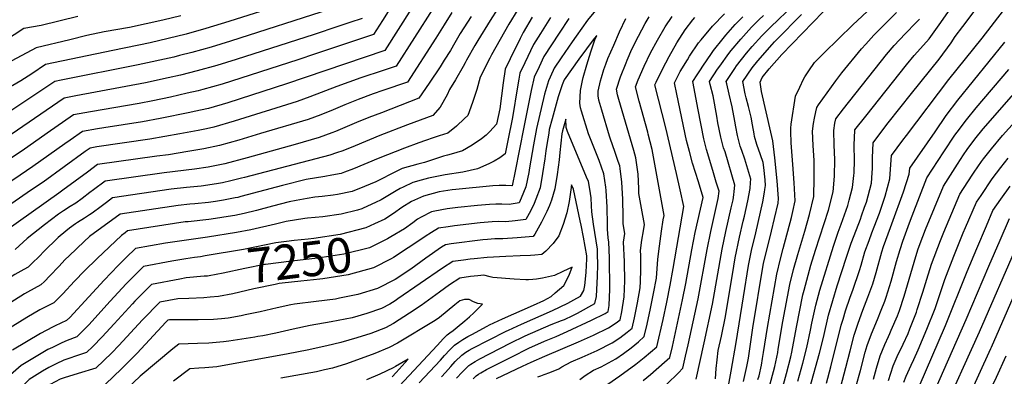
# Model space of a CAD drawing. Units: inches. Extents: x 2572917 to 2578269, y 1555831 to 1561241.
# Drawn here: x 2573462 to 2574276, y 1558831 to 1559126 of the extents above; entities that cross this region are included whole.
import ezdxf
from ezdxf.enums import TextEntityAlignment as Align

# ---------------------------------------------------------------- set-up
doc = ezdxf.new("R2010")
doc.units = ezdxf.units.IN
doc.header["$MEASUREMENT"] = 0
doc.layers.add('tile_2467_16_contour_10ft', color=141, linetype='Continuous')
doc.styles.add('Arial', font='arial.ttf')

msp = doc.modelspace()

# ---------------------------------------------------------------- linework, layer by layer
at = {"layer": 'tile_2467_16_contour_10ft'}
for points, elevation in [([(2574264.35, 1558854.33), (2574264.88, 1558855.49), (2574284.91, 1558901), (2574293.51, 1558920.33), (2574303.5, 1558942.58), (2574307.17, 1558950.66), (2574316.62, 1558962.49), (2574396.8, 1559061.57), (2574401.4, 1559067.21), (2574409.08, 1559076.3), (2574420.95, 1559089.49), (2574433.96, 1559103.13), (2574494.78, 1559163.36)], 7490), ([(2573888.32, 1559159.24), (2573866.05, 1559122.64), (2573851.83, 1559097.32), (2573850.37, 1559094.57), (2573842.46, 1559078.91), (2573839.54, 1559068.72), (2573836.11, 1559057.87), (2573832.13, 1559047.18), (2573829.49, 1559044.49), (2573822.89, 1559038.19), (2573815.63, 1559032.34), (2573808.64, 1559030.12), (2573803.46, 1559028.58), (2573797.29, 1559026.46), (2573791.61, 1559024.44), (2573779.88, 1559020.14), (2573758.15, 1559011.61), (2573737.8, 1559003.04), (2573730.19, 1559000.18), (2573727.4, 1558999.15), (2573719.8, 1558997.62), (2573713.99, 1558996.56), (2573698.5, 1558994), (2573679.02, 1558989.27), (2573644.69, 1558979.96), (2573642.02, 1558979.27), (2573639.89, 1558978.84), (2573630.21, 1558976.93), (2573623.66, 1558975.93), (2573618, 1558975.16), (2573606.46, 1558974.04), (2573602.39, 1558973.61), (2573592.82, 1558972.53), (2573544.76, 1558965.34), (2573519.6, 1558946.83), (2573515.03, 1558942.76), (2573502.61, 1558931.06), (2573499.51, 1558927.98), (2573494.09, 1558922.11), (2573486.84, 1558914.31), (2573482.31, 1558909.79)], 7290), ([(2574072.01, 1558828.55), (2574072.9, 1558831.73), (2574074.78, 1558840.49), (2574075.83, 1558845.93), (2574076.62, 1558850.84), (2574079.85, 1558871.55), (2574087.53, 1558915.69), (2574090.58, 1558928.45), (2574092.96, 1558937.16), (2574099.71, 1558962.58), (2574100.89, 1558967.73), (2574102.66, 1558976.52), (2574101.82, 1558991.48), (2574100.88, 1559006.41), (2574099.5, 1559024.51), (2574099.11, 1559033.88), (2574099.29, 1559036.65), (2574099.57, 1559040.02), (2574102.99, 1559063.06), (2574106.54, 1559070.49), (2574109.73, 1559077.12), (2574110.74, 1559078.99), (2574113.91, 1559084.12), (2574118.69, 1559091), (2574126.73, 1559098.88), (2574150.54, 1559122.2), (2574189.68, 1559158.94)], 7350), ([(2574114.95, 1558821.83), (2574122.83, 1558850.33), (2574126.15, 1558863.32), (2574130.36, 1558881.89), (2574133.77, 1558894.08), (2574137.5, 1558906.02), (2574145.26, 1558929.96), (2574149.12, 1558941.3), (2574153.32, 1558952.66), (2574156.76, 1558961.37), (2574157.65, 1558963.92), (2574160.14, 1558971.16), (2574161.59, 1558975.49), (2574165.73, 1558991.16), (2574166.42, 1558999.64), (2574166.65, 1559003.1), (2574166.71, 1559012.11), (2574167.12, 1559024.5), (2574171.85, 1559030.74), (2574179.66, 1559040.92), (2574198.79, 1559065.35), (2574221.79, 1559093.78), (2574231.54, 1559107.13), (2574235.01, 1559112.31), (2574241.36, 1559120.83), (2574268.51, 1559157.08)], 7390), ([(2574128.75, 1558825.61), (2574132.25, 1558839.12), (2574140.89, 1558873.58), (2574142.29, 1558878.51), (2574144.32, 1558885.42), (2574148.1, 1558896.68), (2574150.3, 1558902.6), (2574156.01, 1558918.86), (2574157.31, 1558923.36), (2574160.45, 1558934.26), (2574163.83, 1558943.72), (2574166.11, 1558949.94), (2574168.07, 1558955.05), (2574172.32, 1558966.37), (2574176.99, 1558980.33), (2574181.05, 1558994.72), (2574181.94, 1559006.65), (2574182.28, 1559014), (2574191.68, 1559026.62), (2574194.64, 1559030.55), (2574229.8, 1559076.73), (2574257.34, 1559111.09), (2574292.61, 1559157.19)], 7400), ([(2573720.06, 1559152.08), (2573634.59, 1559124.88), (2573615.62, 1559118.96), (2573599.53, 1559114.31), (2573584.57, 1559110.67), (2573569.52, 1559107.3), (2573538.71, 1559100.93), (2573483.11, 1559089.18), (2573471.96, 1559081.67), (2573462.88, 1559075.64), (2573447.5, 1559066.96)], 7380), ([(2574104.9, 1558827.22), (2574109.08, 1558842.17), (2574112.5, 1558855.22), (2574115.39, 1558869.4), (2574116.52, 1558875.28), (2574119.78, 1558890.24), (2574123.14, 1558902.47), (2574134.34, 1558939.03), (2574138.27, 1558950.59), (2574140.82, 1558957.15), (2574146.31, 1558972.54), (2574147.48, 1558976.97), (2574150.18, 1558987.55), (2574151.32, 1558997.43), (2574151.49, 1558999.58), (2574151.66, 1559009.86), (2574151.56, 1559022.61), (2574151.93, 1559034.91), (2574151.95, 1559035), (2574152.08, 1559035.16), (2574161.01, 1559046.55), (2574194.84, 1559088.97), (2574201.03, 1559096.65), (2574203.91, 1559099.73), (2574213.56, 1559110.49), (2574223.25, 1559123.95), (2574242.24, 1559151.67)], 7380), ([(2573771.85, 1559141.85), (2573761.61, 1559125.74), (2573754.27, 1559114.2), (2573706.21, 1559098.01), (2573691.79, 1559093.2), (2573629.22, 1559073.13), (2573613.12, 1559068.5), (2573609.32, 1559067.59), (2573600.3, 1559065.47), (2573586.41, 1559062.36), (2573571.91, 1559059.27), (2573560.61, 1559057.03), (2573520.24, 1559050.19), (2573506.15, 1559047.66), (2573484.41, 1559032.47), (2573463.75, 1559017.97), (2573453.3, 1559010.91)], 7350), ([(2574037.01, 1558829.24), (2574037.45, 1558837.63), (2574038.15, 1558844.97), (2574039.23, 1558852.75), (2574041.81, 1558864.54), (2574045.04, 1558880.83), (2574051.92, 1558922.52), (2574053.2, 1558929.25), (2574056.72, 1558946.29), (2574059.9, 1558959.76), (2574060.79, 1558963.65), (2574063.73, 1558976.47), (2574065.42, 1558986.61), (2574065.8, 1558991.72), (2574065.97, 1558994.52), (2574061.17, 1559010.99), (2574058.7, 1559018.12), (2574057.41, 1559021.8), (2574054.95, 1559030.44), (2574053.63, 1559037.57), (2574052.81, 1559042.43), (2574050.77, 1559054.36), (2574048.11, 1559064.85), (2574046.16, 1559073.25), (2574045.77, 1559075.28), (2574052.88, 1559085.9), (2574054.37, 1559088.06), (2574062.41, 1559098.53), (2574067.21, 1559104.03), (2574075.31, 1559113.02), (2574078.37, 1559116.24), (2574082.31, 1559120.22), (2574101.84, 1559138.79)], 7320), ([(2573785.54, 1559135.71), (2573763.6, 1559100.99), (2573697.85, 1559078.55), (2573682.39, 1559073.32), (2573633.81, 1559057.64), (2573617.73, 1559052.97), (2573606.01, 1559050.38), (2573602.39, 1559049.6), (2573577.95, 1559044.69), (2573563.33, 1559041.9), (2573531.22, 1559036.8), (2573526.1, 1559035.94), (2573513.76, 1559033.83), (2573503.46, 1559026.74), (2573499.06, 1559023.65), (2573472.56, 1559004.86), (2573462.13, 1558997.77), (2573430.72, 1558976.65), (2573424.43, 1558972.85), (2573408.1, 1558963.27), (2573393.43, 1558955.28), (2573378.99, 1558947.9), (2573356.26, 1558937.16), (2573307.75, 1558915.14)], 7340), ([(2573803.21, 1559135.45), (2573772.93, 1559087.78), (2573762.1, 1559084.2), (2573743.83, 1559078.17), (2573723.97, 1559071.2), (2573701.71, 1559062.53), (2573691.24, 1559058.74), (2573638.97, 1559042.25), (2573622.32, 1559037.5), (2573616.08, 1559036.14), (2573609.43, 1559034.7), (2573594.24, 1559031.94), (2573569.28, 1559027.52), (2573525.7, 1559021.02), (2573519.96, 1559020.13), (2573515.88, 1559017.23), (2573481.18, 1558992.03), (2573470.78, 1558984.89), (2573439.55, 1558963.5)], 7330), ([(2573718.44, 1559134.94), (2573636.16, 1559108.62), (2573620.13, 1559103.75), (2573604.03, 1559099.15), (2573593.9, 1559096.62), (2573589.08, 1559095.44), (2573559.65, 1559088.92), (2573496.05, 1559076.39), (2573490.79, 1559075.34), (2573444.33, 1559044.4)], 7370), ([(2573819.11, 1559132.21), (2573812.57, 1559122.2), (2573805.69, 1559111.09), (2573782.26, 1559074.57), (2573761.96, 1559067.75), (2573753.9, 1559064.95), (2573741.43, 1559060.22), (2573730.64, 1559055.99), (2573720.95, 1559051.86), (2573710.77, 1559047.61), (2573700.29, 1559043.81), (2573660.9, 1559032.07), (2573642.99, 1559026.73), (2573626.88, 1559022.13), (2573613.96, 1559019.43), (2573607.44, 1559018.3), (2573600.91, 1559017.19), (2573584.75, 1559014.65), (2573575.21, 1559013.36), (2573526.16, 1559006.43), (2573517.82, 1559000.27), (2573497.56, 1558985.2), (2573494.19, 1558982.79), (2573448.38, 1558950.36)], 7320), ([(2573857.07, 1559135.71), (2573850.57, 1559125.8), (2573840.37, 1559109.06), (2573837.93, 1559104.97), (2573831.14, 1559092.79), (2573830.09, 1559090.7), (2573828.32, 1559087.56), (2573822.09, 1559076.56), (2573817.04, 1559068.64), (2573815.25, 1559064.22), (2573809.42, 1559054.1), (2573803.35, 1559046.97), (2573782.41, 1559039.48), (2573759.48, 1559030.46), (2573739.09, 1559021.98), (2573728.8, 1559017.88), (2573723.79, 1559016.12), (2573718.27, 1559014.19), (2573647.7, 1558995.8), (2573645.24, 1558995.16), (2573636.46, 1558992.94), (2573629.44, 1558991.43), (2573624.56, 1558990.48), (2573611.88, 1558988.59), (2573599.55, 1558987.44), (2573587, 1558986.02), (2573538.56, 1558979.03), (2573533.44, 1558975.16), (2573529.08, 1558971.84), (2573521.81, 1558966.3), (2573519.55, 1558964.75), (2573515.5, 1558962.17), (2573509.59, 1558958.6), (2573507.83, 1558957.43), (2573503.03, 1558953.82), (2573500.08, 1558951.48), (2573493.59, 1558946), (2573491.36, 1558943.81), (2573483.83, 1558936.4), (2573476.38, 1558928.88), (2573473.81, 1558926.41)], 7300), ([(2573937.75, 1559133.83), (2573931, 1559125.98), (2573921.68, 1559112.82), (2573918.32, 1559107.95), (2573909.44, 1559094.92), (2573903.51, 1559086.17), (2573902.61, 1559084.25), (2573898.74, 1559075.68), (2573895.65, 1559064.65), (2573888.99, 1559036.37), (2573886.56, 1559022.92), (2573883.21, 1559003.78), (2573882.63, 1558999.92), (2573880.19, 1558988.02), (2573876.36, 1558978.6), (2573874.59, 1558974.91), (2573866.25, 1558973.34), (2573860.36, 1558973.62), (2573855.33, 1558973.69), (2573850.03, 1558973.3), (2573840.07, 1558972.49), (2573824.02, 1558970.87), (2573815.12, 1558969.93), (2573804.94, 1558967.92), (2573802.13, 1558967.34), (2573793.58, 1558963.01), (2573790.73, 1558961.19), (2573786.61, 1558958.2), (2573779.74, 1558953.34), (2573768.63, 1558946.74)], 7250), ([(2574004.95, 1559064.76), (2574002.99, 1559074.07), (2574007.69, 1559083.39), (2574013.63, 1559093.15), (2574015.5, 1559096.2), (2574022.94, 1559107.12), (2574025.04, 1559109.74), (2574034.37, 1559120.87), (2574044.23, 1559131.14)], 7290), ([(2574047.51, 1558823.35), (2574049.94, 1558835.43), (2574054.03, 1558859.38), (2574059.98, 1558896.99), (2574064.17, 1558922.88), (2574066.69, 1558935.46), (2574070.12, 1558949.93), (2574076.03, 1558975.57), (2574077.35, 1558983.56), (2574077.71, 1558985.72), (2574078.22, 1558989.28), (2574077.9, 1558993.93), (2574076.87, 1559004.09), (2574076.28, 1559008.22), (2574073.98, 1559014.54), (2574071.02, 1559023.13), (2574069.21, 1559029.68), (2574068.72, 1559031.79), (2574067.47, 1559039.32), (2574066.41, 1559045.57), (2574064.2, 1559054.46), (2574062.33, 1559061.64), (2574061.49, 1559064.89), (2574059.51, 1559075.31), (2574067.16, 1559086.42), (2574071.8, 1559092.29), (2574083.82, 1559105.93), (2574085.59, 1559107.94), (2574087.19, 1559109.64), (2574108.07, 1559130.6)], 7330), ([(2574060.05, 1558827.08), (2574062.87, 1558839.28), (2574064.18, 1558846.4), (2574065.07, 1558852.01), (2574067.87, 1558871.32), (2574076.42, 1558923.25), (2574076.69, 1558924.6), (2574083.08, 1558951.49), (2574085.55, 1558961.85), (2574088.58, 1558974.66), (2574089.03, 1558978.48), (2574087.82, 1558993.14), (2574085.98, 1559011.98), (2574084.24, 1559026.01), (2574082.56, 1559033.15), (2574074.78, 1559066.87), (2574073.9, 1559074.53), (2574075.55, 1559078.52), (2574081.35, 1559085.65), (2574091.65, 1559097.62), (2574125.83, 1559132.93)], 7340), ([(2574078.82, 1558812.73), (2574086.03, 1558839.52), (2574088.34, 1558851.06), (2574088.81, 1558853.64), (2574092.67, 1558876.58), (2574098.4, 1558907.11), (2574101.48, 1558919.56), (2574104.93, 1558932.18), (2574110.67, 1558951.28), (2574114.65, 1558965.19), (2574118.1, 1558980.11), (2574118.42, 1558995.33), (2574118.33, 1559009.97), (2574118.14, 1559013.96), (2574117.66, 1559022.29), (2574117.12, 1559034.23), (2574117.79, 1559040.37), (2574118.64, 1559044.97), (2574119.82, 1559050.22), (2574120.67, 1559053.71), (2574122.13, 1559055.78), (2574136.32, 1559075.72), (2574141.37, 1559082.5), (2574157.68, 1559102.17), (2574161.01, 1559106.09), (2574167.65, 1559113.54), (2574172.4, 1559118.27), (2574177.09, 1559122.94), (2574186.58, 1559132.31)], 7360), ([(2573744.93, 1559127.42), (2573734.79, 1559123.99), (2573724.69, 1559120.59), (2573705.16, 1559114.14), (2573640.67, 1559093.42), (2573624.65, 1559088.53), (2573608.55, 1559083.91), (2573594.68, 1559080.48), (2573584.65, 1559078.11), (2573565.82, 1559073.99), (2573508.16, 1559063.33), (2573498.47, 1559061.5), (2573454.76, 1559031.35), (2573413.05, 1559002.93), (2573409.79, 1559001.2), (2573395.66, 1558993.98), (2573381.66, 1558987.21), (2573367.83, 1558980.97), (2573336.57, 1558968.06), (2573321.89, 1558961.87), (2573303.68, 1558953.41), (2573294.66, 1558948.88), (2573291.27, 1558946.98)], 7360), ([(2573885.49, 1559128.46), (2573877.9, 1559115.8), (2573875.53, 1559110.92), (2573867.25, 1559093.93), (2573863.11, 1559085.43), (2573861.47, 1559074), (2573858.58, 1559052.54), (2573855.79, 1559039.97), (2573850.4, 1559033.89), (2573847.25, 1559030.77), (2573843.55, 1559027.72), (2573835.87, 1559022.43), (2573827.91, 1559017.71), (2573818.56, 1559015.1), (2573815.43, 1559014.3), (2573812.11, 1559013.32), (2573796.3, 1559008.14), (2573790.75, 1559006.93), (2573777.97, 1559003.21), (2573773.51, 1559000.95), (2573756.25, 1558992.23), (2573746.8, 1558988.21), (2573736.47, 1558984.2), (2573724.43, 1558981.67), (2573720.87, 1558981.19), (2573711.83, 1558980.06), (2573705.75, 1558979.39), (2573699.29, 1558978.37), (2573690.28, 1558976.85), (2573684.67, 1558975.5), (2573670.79, 1558972.12), (2573657.49, 1558968.5), (2573647.43, 1558965.98), (2573639.54, 1558964.41), (2573634.14, 1558963.39), (2573623.62, 1558961.75), (2573618.11, 1558961.01), (2573600.94, 1558959.21), (2573598.66, 1558958.96), (2573550.96, 1558951.64), (2573548.95, 1558950.1), (2573545.98, 1558947.68), (2573525.73, 1558928.82), (2573515.32, 1558918.61), (2573507.05, 1558910.01), (2573497.42, 1558899.56), (2573489.93, 1558892.1), (2573478.58, 1558886.29), (2573467.69, 1558879.84), (2573442.18, 1558864.21)], 7280), ([(2573595.03, 1559129.45), (2573580.05, 1559125.89), (2573552.44, 1559119.97), (2573531.6, 1559116.18), (2573517.36, 1559113.16), (2573503.28, 1559109.79), (2573475.43, 1559103.01), (2573447.17, 1559087.83)], 7390), ([(2573509.99, 1559128.97), (2573479.67, 1559121.48), (2573465.18, 1559119.03), (2573449.2, 1559108.6)], 7400), ([(2573900.51, 1559128.06), (2573892.2, 1559114.87), (2573886.57, 1559105.77), (2573879.26, 1559090.64), (2573875.17, 1559082.13), (2573874.25, 1559077.1), (2573873.12, 1559070.81), (2573869.12, 1559045.34), (2573865.34, 1559026.25), (2573863.15, 1559015.3), (2573858.59, 1559012.13), (2573853.93, 1559009.42), (2573849.49, 1559007.2), (2573840.18, 1559003.08), (2573827.94, 1559000.22), (2573813.4, 1558997.87), (2573799.72, 1558995.3), (2573793.7, 1558993.65), (2573786.8, 1558991.77), (2573778.67, 1558987.83), (2573776.19, 1558986.61), (2573773, 1558984.72), (2573760.45, 1558977.37), (2573755.95, 1558975.03), (2573745.78, 1558970.34), (2573744.71, 1558969.85), (2573740.95, 1558968.88), (2573727.58, 1558965.46), (2573712.29, 1558963.3), (2573699.57, 1558962.12), (2573697.35, 1558961.86), (2573681.94, 1558959.46), (2573673.12, 1558957.29), (2573652.93, 1558952.48), (2573641.06, 1558950.27), (2573617.07, 1558946.48), (2573582.27, 1558941.45), (2573557.51, 1558937.09), (2573549.86, 1558929.59), (2573543.17, 1558922.93), (2573531.58, 1558910.8), (2573518.89, 1558896.97), (2573503.22, 1558880.03), (2573500.5, 1558877.36), (2573491.11, 1558873.02), (2573488.91, 1558871.9), (2573479.12, 1558866.62), (2573455.79, 1558852.96)], 7270), ([(2573834.91, 1559128.99), (2573825.95, 1559114.98), (2573821.32, 1559107.28), (2573817.78, 1559100.98), (2573812.72, 1559092.84), (2573809.21, 1559087.33), (2573800.29, 1559073.96), (2573791.6, 1559061.36), (2573760.76, 1559049.41), (2573750.38, 1559045.47), (2573740.16, 1559041.25), (2573722.93, 1559033.84), (2573719.85, 1559032.64), (2573709.3, 1559028.96), (2573689.57, 1559023.15), (2573649.79, 1559012.03), (2573631.32, 1559007.17), (2573620.42, 1559004.74), (2573617.72, 1559004.25), (2573606.17, 1559002.61), (2573581.18, 1558999.53), (2573532.36, 1558992.73), (2573522.86, 1558985.59), (2573519.81, 1558983.29), (2573513.37, 1558978.41), (2573508.1, 1558974.49), (2573503.66, 1558971.7), (2573497.9, 1558968.09), (2573493.77, 1558965.42), (2573482.31, 1558956.62), (2573467.94, 1558945.18), (2573464.8, 1558942.19), (2573458.2, 1558936.31)], 7310), ([(2573915.66, 1559127.29), (2573907.67, 1559115.24), (2573895.1, 1559095.9), (2573891.09, 1559087.4), (2573887.07, 1559078.87), (2573884.52, 1559067.69), (2573878.41, 1559037.38), (2573871.46, 1559000.9), (2573868.95, 1558988.95), (2573868.56, 1558988.88), (2573863.59, 1558989.05), (2573858.23, 1558989.04), (2573852.91, 1558988.79), (2573822.41, 1558985.89), (2573819.39, 1558985.52), (2573808.61, 1558983.78), (2573795.56, 1558980.41), (2573785.52, 1558975.99), (2573777.64, 1558970.99), (2573770.79, 1558966.12), (2573763.68, 1558961.38), (2573755.16, 1558957.43)], 7260), ([(2573958.01, 1559003.15), (2573957.7, 1559005.39), (2573956.49, 1559009.01), (2573953.65, 1559017.42), (2573950.16, 1559027.57), (2573949.23, 1559029.91), (2573942.92, 1559051.57), (2573940.59, 1559059.87), (2573939.98, 1559063.24), (2573939.8, 1559067.3), (2573941.79, 1559075.79), (2573942.56, 1559078.42), (2573944.72, 1559085.14), (2573946.3, 1559089.65), (2573947.91, 1559094.13), (2573952.75, 1559105.29), (2573957.65, 1559116.36), (2573962.68, 1559127.45)], 7250), ([(2573969.33, 1559018.01), (2573956.97, 1559060.44), (2573955.99, 1559064.11), (2573955.11, 1559068.97), (2573958.38, 1559079.08), (2573962.97, 1559090.6), (2573963.89, 1559092.81), (2573967.81, 1559102.03), (2573973.13, 1559112.85), (2573978.78, 1559123.22), (2573982.11, 1559128.62)], 7260), ([(2573980.87, 1559033.15), (2573973.81, 1559058.82), (2573970.73, 1559070.66), (2573973.05, 1559076.65), (2573978.05, 1559087.91), (2573983.26, 1559098.9), (2573988.89, 1559109.29), (2573995.42, 1559120.47), (2574001.1, 1559128.89)], 7270), ([(2573992.79, 1559048.8), (2573989.83, 1559060.51), (2573986.86, 1559072.36), (2573987.77, 1559074.52), (2573992.96, 1559085.53), (2573998.53, 1559096.01), (2574005.05, 1559107.21), (2574011.91, 1559117.93), (2574018.16, 1559126.11), (2574019.85, 1559128.2)], 7280), ([(2574020.82, 1558829.04), (2574027.65, 1558858.84), (2574034.39, 1558891.04), (2574042.36, 1558936.59), (2574045.37, 1558951.04), (2574049.92, 1558970.6), (2574051.47, 1558977.36), (2574052.06, 1558981.43), (2574052.36, 1558984.21), (2574052.89, 1558989.44), (2574044.8, 1559017.1), (2574043.63, 1559020.44), (2574041.21, 1559029.09), (2574038.88, 1559041.06), (2574037.87, 1559046.41), (2574034.97, 1559063.22), (2574032.62, 1559072.7), (2574032.04, 1559075.24), (2574038.63, 1559085.32), (2574040.44, 1559088.02), (2574047.98, 1559098.42), (2574049.81, 1559100.8), (2574057.78, 1559110.36), (2574066.78, 1559120.13), (2574071.17, 1559124.55), (2574072.82, 1559126.11)], 7310), ([(2574021.8, 1559080.71), (2574024.37, 1559084.77), (2574026.46, 1559087.98), (2574033.55, 1559098.3), (2574035.33, 1559100.76), (2574043.1, 1559110.86), (2574045.35, 1559113.54), (2574053.11, 1559122.27), (2574054.55, 1559123.8), (2574056.6, 1559125.86), (2574059.6, 1559128.74)], 7300), ([(2574072.82, 1559126.11), (2574076.6, 1559129.68)], 7310), ([(2574087.85, 1558805.47), (2574095.5, 1558833.59), (2574099.17, 1558847.32), (2574099.97, 1558851.28), (2574103.82, 1558872), (2574109.16, 1558898.62), (2574110.17, 1558902.48), (2574115.78, 1558923.17), (2574119.54, 1558935.69), (2574130.18, 1558968.79), (2574134.08, 1558983.81), (2574135.27, 1558996.89), (2574135.6, 1559010.7), (2574134.96, 1559022.63), (2574134.79, 1559034.57), (2574135.58, 1559040.72), (2574136.31, 1559044.35), (2574142.62, 1559052.58), (2574178.11, 1559097.44), (2574184.5, 1559105.02), (2574193.58, 1559114.6), (2574202.71, 1559124.15), (2574205.47, 1559126.89)], 7370), ([(2573946.23, 1558987.69), (2573944.74, 1558998.81), (2573940.72, 1559009.78), (2573932, 1559031.88), (2573926.14, 1559050.77), (2573925.45, 1559053.36), (2573924.67, 1559057.26), (2573925.2, 1559067.75), (2573926.96, 1559075.91), (2573927.59, 1559078.54), (2573930.56, 1559089.13), (2573933.78, 1559099.63), (2573936.22, 1559107.23), (2573937.1, 1559109.65), (2573938.86, 1559113.3), (2573936.5, 1559110.79), (2573930.18, 1559102.16), (2573924.04, 1559093.64), (2573917.95, 1559085.08), (2573911.88, 1559076.48), (2573910.15, 1559072.56), (2573906.98, 1559062.41), (2573904.49, 1559053.4), (2573902.02, 1559044.38), (2573899.56, 1559035.36), (2573899.07, 1559032.52), (2573897.48, 1559023.18), (2573896.6, 1559017.95), (2573895.82, 1559011.11), (2573894.04, 1558999.17), (2573891.91, 1558987.24), (2573888.48, 1558977.8), (2573886.9, 1558974.25), (2573884.25, 1558968.41), (2573880.23, 1558960.96), (2573871.43, 1558959.89), (2573863.7, 1558959.08), (2573857.82, 1558959.36), (2573852.29, 1558959.14), (2573842.37, 1558958.14), (2573821.18, 1558955.69), (2573815.95, 1558955.02), (2573807.93, 1558953.72), (2573802.25, 1558950.37), (2573796.81, 1558946.9), (2573795.02, 1558945.69), (2573770.68, 1558929.58)], 7240), ([(2574140.49, 1558822.84), (2574144.65, 1558838.66), (2574148.13, 1558852.32), (2574151.47, 1558865.23), (2574154.77, 1558875.16), (2574158.68, 1558886.09), (2574162.93, 1558896.89), (2574166.24, 1558905.65), (2574167.03, 1558907.82), (2574169.64, 1558917.08), (2574174.46, 1558934.21), (2574175.74, 1558938.59), (2574181.53, 1558954.31), (2574182.75, 1558957.5), (2574192.34, 1558983.9), (2574196.99, 1558998.42), (2574197.45, 1559003.49), (2574218.32, 1559033.63), (2574227.63, 1559046.98), (2574237.15, 1559059.84), (2574276.13, 1559107.65)], 7410), ([(2574153.07, 1558823.34), (2574156.65, 1558836.13), (2574160.63, 1558851.36), (2574162.12, 1558856.82), (2574165.76, 1558866.32), (2574170.81, 1558878.23), (2574173.88, 1558885.92), (2574176.84, 1558893.53), (2574178.08, 1558896.76), (2574181.95, 1558909.87), (2574186.49, 1558926.4), (2574189.39, 1558936.18), (2574191.62, 1558943.09), (2574197.19, 1558958.14), (2574199.48, 1558964.09), (2574211.64, 1558995.43), (2574225.53, 1559017.06), (2574234.67, 1559030.81), (2574236.58, 1559033.38), (2574244.22, 1559043.6), (2574252.45, 1559053.41), (2574279.29, 1559085.27)], 7420), ([(2574167.43, 1558828.82), (2574169.95, 1558838.14), (2574172.86, 1558848.35), (2574176.76, 1558857.64), (2574179.97, 1558864.27), (2574181.02, 1558866.65), (2574182.22, 1558869.42), (2574187.24, 1558881.37), (2574188.96, 1558885.86), (2574192.85, 1558897.72), (2574202.39, 1558930.35), (2574204.49, 1558936.85), (2574208.31, 1558947.02), (2574210.56, 1558952.84), (2574225.29, 1558988.72), (2574236.86, 1559006.94), (2574241.74, 1559014.56), (2574244.87, 1559018.93), (2574251.22, 1559027.53), (2574258.22, 1559035.99), (2574305.06, 1559089.42)], 7430), ([(2573996.71, 1558824.74), (2574006.18, 1558834.28), (2574009.91, 1558838.08), (2574012.24, 1558847.9), (2574014.41, 1558857.41), (2574022.6, 1558895.36), (2574029.95, 1558936.22), (2574032.97, 1558951.22), (2574039.15, 1558978.26), (2574039.8, 1558984.37), (2574037.51, 1558992.02), (2574034.58, 1559001.58), (2574029.58, 1559019.06), (2574027.25, 1559027.72), (2574022.54, 1559051.66), (2574018.3, 1559075.2), (2574021.8, 1559080.71)], 7300), ([(2574179.92, 1558827.88), (2574183.63, 1558839.85), (2574187.13, 1558847.71), (2574191.99, 1558858), (2574196.01, 1558866.65), (2574197.56, 1558870.53), (2574202.96, 1558884.38), (2574203.64, 1558886.45), (2574208.3, 1558900.76), (2574211.47, 1558911.58), (2574215.45, 1558924.06), (2574222.81, 1558943.7), (2574225.63, 1558950.63), (2574238.94, 1558982), (2574249.02, 1558997.83), (2574250.59, 1559000.19), (2574256.78, 1559009.09), (2574258.32, 1559011.21), (2574264.88, 1559019.59), (2574274.2, 1559030.51), (2574319.2, 1559080.53)], 7440), ([(2573977.21, 1558827.67), (2573983.18, 1558832.76), (2573994.87, 1558843.06), (2573999.2, 1558846.9), (2574001.27, 1558855.99), (2574009.76, 1558894.52), (2574012.48, 1558908.17), (2574017.32, 1558935.84), (2574020.16, 1558950.28), (2574026.71, 1558979.17), (2574026.72, 1558979.29), (2574022.81, 1558992.13), (2574018.02, 1559007.75), (2574015.45, 1559017.19), (2574013.04, 1559026.32), (2574004.95, 1559064.76)], 7290), ([(2573934.48, 1558972.28), (2573934.08, 1558978.92), (2573932.97, 1558986.12), (2573932, 1558992.35), (2573930.4, 1558996.12), (2573914.59, 1559033.88), (2573913.57, 1559037.12), (2573913.29, 1559044.14), (2573910.32, 1559034.34), (2573909.92, 1559032.03), (2573908.25, 1559016.37), (2573907.63, 1559010.34), (2573906.04, 1558998.38), (2573904.24, 1558986.43), (2573901.3, 1558976.96), (2573899.58, 1558972.69), (2573897.47, 1558967.54), (2573893.08, 1558958.95), (2573887.56, 1558948.85), (2573886.11, 1558946.89), (2573872.91, 1558945.82), (2573861.18, 1558944.96), (2573854.55, 1558945.01), (2573848.41, 1558944.46), (2573844.62, 1558944.08), (2573818.55, 1558940.75), (2573813.73, 1558940.1), (2573810.36, 1558938.01), (2573797.52, 1558929.14), (2573785.15, 1558920.03), (2573772.12, 1558911.26), (2573757.67, 1558904.01), (2573741.35, 1558899.07), (2573726.17, 1558895.87), (2573722.78, 1558895.19), (2573706.79, 1558893.12), (2573688.96, 1558890.88), (2573686.05, 1558890.32), (2573674.59, 1558887.88), (2573660.43, 1558884.6), (2573648.3, 1558882.09), (2573644.74, 1558881.41), (2573634.14, 1558879.39), (2573628.6, 1558878.85), (2573621.96, 1558878.29), (2573609.45, 1558877.95), (2573599.91, 1558878.02), (2573585.67, 1558877.89), (2573584.25, 1558877.63), (2573582.64, 1558876), (2573558.8, 1558850.49), (2573545.88, 1558837.44), (2573532.66, 1558824.9)], 7230), ([(2573941.69, 1558820.25), (2573957.93, 1558831.74), (2573971.13, 1558841.33), (2573977.84, 1558846.72), (2573988.48, 1558855.72), (2573993.53, 1558878.32), (2573996.64, 1558892.56), (2573999.48, 1558906.77), (2574001.96, 1558920.4), (2574010.61, 1558971.84), (2574007.74, 1558985.44), (2574004.67, 1558998.95), (2573995.82, 1559036.8), (2573992.79, 1559048.8)], 7280), ([(2573924.78, 1558828.55), (2573929.29, 1558831.91), (2573936.18, 1558836.46), (2573942.39, 1558839.25), (2573954.57, 1558845.84), (2573960.85, 1558850.17), (2573967.07, 1558854.74), (2573973.17, 1558859.8), (2573977.92, 1558864.19), (2573980.39, 1558874.47), (2573983.22, 1558887.27), (2573985.77, 1558899.9), (2573988, 1558912.35), (2573989.19, 1558928.08), (2573990.54, 1558938.88), (2573992.23, 1558951.49), (2573993.78, 1558960.72), (2573994.43, 1558964.33), (2573984.59, 1559019.03), (2573981.32, 1559031.52), (2573980.87, 1559033.15)], 7270), ([(2573890.07, 1558830.89), (2573892.65, 1558831.75), (2573895.32, 1558832.66), (2573899.94, 1558834.53), (2573907.28, 1558837.58), (2573909.8, 1558839.05), (2573917.53, 1558843.29), (2573926.77, 1558847.11), (2573939.19, 1558852.68), (2573951.46, 1558858.9), (2573957.76, 1558863.12), (2573963.97, 1558867.74), (2573967.99, 1558871.1), (2573969.84, 1558879.54), (2573972.33, 1558892.14), (2573974.51, 1558904.56), (2573974.79, 1558909.72), (2573975.24, 1558919.32), (2573975.21, 1558931.37), (2573975.02, 1558935.24), (2573976.1, 1558944), (2573977.38, 1558951.52), (2573978.25, 1558956.82), (2573975.6, 1558970.53), (2573973.61, 1558982.62), (2573973.46, 1558986.79), (2573972.88, 1558998.6), (2573971.04, 1559012.16), (2573969.33, 1559018.01)], 7260), ([(2574192.6, 1558826.34), (2574194.4, 1558831.35), (2574198.49, 1558840.49), (2574200.83, 1558845.31), (2574204.27, 1558853.21), (2574211.61, 1558870.33), (2574218.39, 1558887.33), (2574222.27, 1558898.99), (2574226.44, 1558911.26), (2574233.92, 1558930.74), (2574241.69, 1558949.9), (2574243.59, 1558954.37), (2574252.59, 1558975.29), (2574256.35, 1558981), (2574265.56, 1558994.58), (2574272.65, 1559004.07), (2574278.77, 1559011.85)], 7450), ([(2573855.98, 1558829.43), (2573877.44, 1558839.67), (2573884.66, 1558843.02), (2573895.74, 1558848.02), (2573923.75, 1558859.77), (2573936.2, 1558865.22), (2573948.52, 1558871.25), (2573954.8, 1558875.53), (2573958.06, 1558878.02), (2573959.38, 1558884.66), (2573961.52, 1558897.06), (2573962.05, 1558910.18), (2573962.01, 1558912.3), (2573961.74, 1558923.59), (2573961.58, 1558926.22), (2573960.88, 1558942.38), (2573962.08, 1558949.32), (2573960.48, 1558957.54), (2573960.51, 1558963.35), (2573960.26, 1558977.71), (2573959.57, 1558991.85), (2573958.01, 1559003.15)], 7250), ([(2573925.11, 1558959.97), (2573921.81, 1558975.71), (2573919.5, 1558986.01), (2573917.92, 1558989.74), (2573917.41, 1558985.57), (2573915.9, 1558976.01), (2573913.89, 1558966.48), (2573911.12, 1558957), (2573907.44, 1558947.58), (2573902.64, 1558941.23), (2573896.67, 1558934.95), (2573893.45, 1558932.09), (2573887.66, 1558931.62), (2573884.03, 1558931.37), (2573875.51, 1558930.94), (2573863.65, 1558930.53), (2573848.1, 1558929.6), (2573837.5, 1558928.56), (2573834.23, 1558928.18), (2573828.56, 1558927.5), (2573819.67, 1558926.31), (2573811.13, 1558920.65), (2573774.33, 1558895.3), (2573772.1, 1558893.83), (2573767.7, 1558891.03), (2573760.93, 1558887.42), (2573748.73, 1558883.17), (2573736.67, 1558879.71), (2573719.25, 1558876.33), (2573702.02, 1558873.29), (2573687.75, 1558870.15), (2573673.53, 1558866.96), (2573662.82, 1558864.82), (2573658.74, 1558864.13), (2573656.1, 1558863.7), (2573634.7, 1558860.22), (2573630.37, 1558859.75), (2573618.16, 1558858.76), (2573608.84, 1558858.43), (2573593.22, 1558857.89), (2573588.4, 1558853.92), (2573561.34, 1558831.38), (2573550.33, 1558820.79)], 7220), ([(2573836.49, 1558829.16), (2573839.16, 1558831.71), (2573840.93, 1558832.98), (2573843.02, 1558834.27), (2573847.69, 1558836.77), (2573868.61, 1558847.48), (2573882.63, 1558854.53), (2573895.5, 1558860.34), (2573899.66, 1558862.06), (2573905.31, 1558864.26), (2573914.28, 1558868.24), (2573934.28, 1558877.65), (2573945.67, 1558883.19), (2573948.14, 1558884.93), (2573949, 1558889.83), (2573949.62, 1558903.39), (2573949.16, 1558929.41), (2573948.73, 1558942.24), (2573948.22, 1558945.88), (2573947.69, 1558953.05), (2573947.71, 1558956.85), (2573947.46, 1558971.22), (2573946.58, 1558985.08), (2573946.23, 1558987.69)], 7240), ([(2574025.64, 1558556.64), (2574026.96, 1558558.34), (2574062.43, 1558602.03), (2574074.33, 1558617.46), (2574100.09, 1558652.99), (2574117.11, 1558676.06), (2574131.93, 1558694.64), (2574134.3, 1558697.55), (2574155.26, 1558722.52), (2574170.53, 1558740.92), (2574180.04, 1558761.56), (2574184.53, 1558771.53), (2574189.86, 1558784.18), (2574205.13, 1558822.88), (2574227.06, 1558873.28), (2574244.94, 1558917.9), (2574252.79, 1558936.96), (2574260.81, 1558955.82), (2574266.25, 1558968.57), (2574272.8, 1558977.96), (2574280.52, 1558988.51)], 7460), ([(2573822.7, 1558829.62), (2573827.43, 1558834.72), (2573832.17, 1558839.26), (2573833.14, 1558840.18), (2573834.76, 1558841.4), (2573838.18, 1558843.48), (2573842.04, 1558845.63), (2573867.18, 1558858.7), (2573879.58, 1558864.84), (2573901.16, 1558874.14), (2573909.62, 1558877.34), (2573912.15, 1558878.38), (2573919.01, 1558881.68), (2573922.84, 1558883.55), (2573937.07, 1558891.39), (2573938.44, 1558897.33), (2573939.45, 1558914.16), (2573939.57, 1558923.43), (2573939.41, 1558932.67), (2573939.32, 1558936.37), (2573936.09, 1558957.19), (2573934.78, 1558967.39), (2573934.48, 1558972.28)], 7230), ([(2573810.41, 1558830.81), (2573813.75, 1558834.41), (2573818.14, 1558839.31), (2573821.85, 1558843.44), (2573827.12, 1558848.64), (2573830.62, 1558851.21), (2573833.37, 1558852.86), (2573835.88, 1558854.26), (2573863.86, 1558868.68), (2573865.68, 1558869.58), (2573876.68, 1558874.51), (2573902.19, 1558885.72), (2573914.9, 1558891.78), (2573919.92, 1558894.42), (2573925.4, 1558897.61), (2573928.2, 1558902.41), (2573928.99, 1558906.49), (2573929.48, 1558911.68), (2573929.87, 1558917.38), (2573930.52, 1558928.46), (2573930.5, 1558930.87), (2573927.78, 1558946.48), (2573925.89, 1558956.22), (2573925.11, 1558959.97)], 7220), ([(2574214.31, 1558810.63), (2574244.21, 1558878.31), (2574262.83, 1558922.51), (2574272.09, 1558943.99), (2574279.84, 1558961.73)], 7470), ([(2573755.16, 1558957.43), (2573747.82, 1558954.02), (2573726.62, 1558948.54), (2573704.99, 1558945.25), (2573700.37, 1558944.74), (2573688.63, 1558943.69), (2573682.31, 1558942.92), (2573673.5, 1558941.84), (2573646.75, 1558936.31), (2573615.17, 1558930.9)], 7260), ([(2573768.63, 1558946.74), (2573765.67, 1558944.98), (2573751.04, 1558937.69), (2573729.84, 1558932.21), (2573708.16, 1558929.16), (2573686.4, 1558926.56), (2573664.86, 1558923.83), (2573664.02, 1558923.68), (2573647.76, 1558920.35), (2573629.95, 1558916.61), (2573618.34, 1558914.36), (2573617.16, 1558914.26)], 7250), ([(2574223.41, 1558797.9), (2574255.07, 1558868.03), (2574286.72, 1558940.88)], 7480), ([(2573615.17, 1558930.9), (2573611.17, 1558930.21), (2573606.3, 1558929.71), (2573599.25, 1558928.58), (2573587.53, 1558926.54), (2573564.2, 1558922.22), (2573553.5, 1558911.49), (2573549.93, 1558907.9), (2573536.53, 1558893.45), (2573519.06, 1558873.97), (2573509.08, 1558863.9), (2573501.09, 1558860.97), (2573496.76, 1558859.03), (2573488.88, 1558855.21), (2573485.2, 1558853.33), (2573474.05, 1558846.94), (2573463.13, 1558840.15), (2573454.22, 1558832.6)], 7260), ([(2573770.68, 1558929.58), (2573768.93, 1558928.42), (2573754.33, 1558920.99), (2573733.19, 1558915.2), (2573712.26, 1558911.99), (2573709.83, 1558911.71), (2573694.27, 1558909.98), (2573678.83, 1558908.3), (2573676.29, 1558907.94), (2573672.96, 1558907.34), (2573655.26, 1558903.58), (2573637.91, 1558899.58), (2573626.07, 1558897.24), (2573619.26, 1558896.65)], 7240), ([(2573473.81, 1558926.41), (2573468.78, 1558921.58), (2573465.21, 1558919.61), (2573457.71, 1558915.38), (2573453.24, 1558912.6), (2573437.02, 1558902.04), (2573428.73, 1558896.76), (2573420.78, 1558892.02), (2573412.59, 1558887.28), (2573406.77, 1558884.31), (2573401.52, 1558881.67), (2573394.99, 1558878.51), (2573383.94, 1558873.5), (2573362.03, 1558864.33), (2573338.82, 1558854.37)], 7300), ([(2573792.06, 1558825.77), (2573809.49, 1558844.6), (2573812.95, 1558848.36), (2573817.35, 1558853.08), (2573821.19, 1558856.99), (2573824.65, 1558859.6), (2573828.17, 1558861.74), (2573832.11, 1558864.1), (2573835.57, 1558865.97), (2573848.11, 1558872.65), (2573850.23, 1558873.75), (2573860.85, 1558878.72), (2573886.58, 1558890.07), (2573895, 1558894.07), (2573901.12, 1558897.33), (2573904.5, 1558900.31), (2573911.51, 1558906.5), (2573914.11, 1558911), (2573916.31, 1558915.78), (2573918.46, 1558921.62), (2573910.81, 1558918.13), (2573903.81, 1558914.66), (2573893.8, 1558912.42), (2573889.02, 1558911.66), (2573885.85, 1558911.45)], 7210), ([(2573617.16, 1558914.26), (2573614.24, 1558914.03), (2573599.5, 1558912.64), (2573594.21, 1558911.7), (2573570.88, 1558907.36), (2573557.07, 1558893.4), (2573554.98, 1558891.14), (2573539.93, 1558874.64), (2573529.93, 1558863.83), (2573522.13, 1558856.01), (2573516.94, 1558850.9), (2573512.94, 1558849.7), (2573498.2, 1558844.71), (2573491.87, 1558841.69), (2573485.92, 1558838.53), (2573480.59, 1558835.53), (2573469.69, 1558828.7), (2573461.23, 1558820.37)], 7250), ([(2573885.85, 1558911.45), (2573882.38, 1558911.22), (2573880.2, 1558911.08), (2573870.42, 1558911.53), (2573852.85, 1558912.9), (2573850.74, 1558913.65), (2573845.46, 1558914.83), (2573840.37, 1558914.43), (2573834.46, 1558913.9), (2573825.69, 1558912.42), (2573817.09, 1558906.89), (2573808.66, 1558900.96), (2573793.73, 1558889.89), (2573784.11, 1558883.63), (2573770.85, 1558875.01), (2573764.1, 1558871.33), (2573751.96, 1558866.8), (2573740.35, 1558863.11), (2573727.35, 1558859.35), (2573715.59, 1558856.41), (2573699.43, 1558852.8), (2573683.83, 1558849.85), (2573624.69, 1558839.13), (2573614.78, 1558838.31), (2573609.82, 1558837.95), (2573602.45, 1558837.57), (2573589.04, 1558827.36)], 7210), ([(2573482.31, 1558909.79), (2573479.35, 1558906.84), (2573468.19, 1558900.77), (2573465.87, 1558899.38), (2573457.42, 1558894.17), (2573437.68, 1558881.65), (2573427.54, 1558875.62), (2573423.17, 1558873.23), (2573411.44, 1558867.24), (2573399.63, 1558861.54), (2573388.56, 1558856.6), (2573353.25, 1558841.26), (2573346.84, 1558838.68)], 7290), ([(2573619.26, 1558896.65), (2573613.87, 1558896.19), (2573601.48, 1558895.57), (2573592.59, 1558895.26), (2573577.57, 1558892.49), (2573563.34, 1558878.08), (2573543.73, 1558856.7), (2573537.9, 1558850.65), (2573524.8, 1558837.9), (2573510.08, 1558833.56), (2573498.68, 1558830.02), (2573495.39, 1558828.84), (2573486.98, 1558824.38), (2573482.97, 1558821.88), (2573476.11, 1558817.49), (2573467.62, 1558809.21), (2573466.23, 1558807.5), (2573459.91, 1558799.58)], 7240), ([(2573806.76, 1558856.65), (2573812.15, 1558862.42), (2573815.15, 1558865.48), (2573817.27, 1558867.23), (2573820.01, 1558869.28), (2573823.45, 1558871.93), (2573829.81, 1558877.27), (2573833.53, 1558880.52), (2573837.19, 1558883.87), (2573844.45, 1558890.93), (2573844.23, 1558890.99), (2573840.59, 1558891.45), (2573836.96, 1558893.02), (2573833.37, 1558894.9), (2573829.55, 1558894.7), (2573827.61, 1558894.34), (2573825.54, 1558893.68), (2573821.56, 1558890.45), (2573808.71, 1558880.05), (2573805.11, 1558877.5), (2573774.05, 1558858.76), (2573767.29, 1558855.15), (2573755.22, 1558850.25), (2573731.8, 1558841.73), (2573720.45, 1558838.09), (2573713.75, 1558836.54), (2573707.05, 1558835.03), (2573677.63, 1558829.84)], 7200), ([(2573760.29, 1558806.85), (2573806.76, 1558856.65)], 7200), ([(2574200.01, 1558714.12), (2574201.01, 1558716.15), (2574209.09, 1558732.73), (2574264.35, 1558854.33)], 7490), ([(2574211.77, 1558708.55), (2574216.04, 1558717.18), (2574223.65, 1558732.65), (2574228.83, 1558743.79), (2574241.55, 1558772.54), (2574269.03, 1558830.56), (2574277.01, 1558848.33)], 7500), ([(2573769.67, 1558830.95), (2573772.92, 1558834.45), (2573782.86, 1558845.33), (2573772.46, 1558839.28), (2573770.61, 1558838.26), (2573759.39, 1558833.11), (2573748.41, 1558828.25)], 7190)]:
    msp.add_lwpolyline(points, dxfattribs=dict(at, elevation=elevation))

# ---------------------------------------------------------------- texts
at = {"color": 18, "style": 'Arial'}
msp.add_text('7250', height=28.8, rotation=6.80329, dxfattribs=at).set_placement((2573693.27, 1558927.38), align=Align.MIDDLE_CENTER)

doc.saveas('drawing.dxf')
